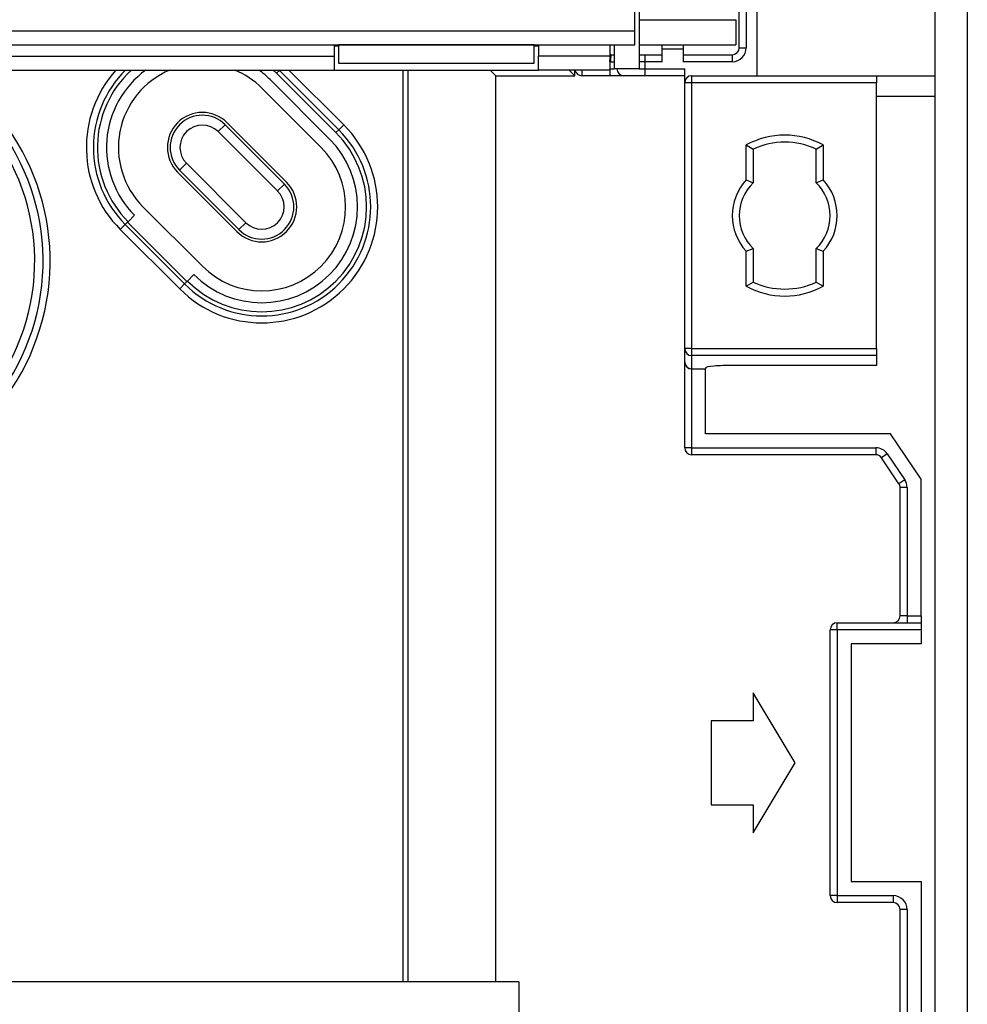
# Model space of a CAD drawing. Units: millimetres. Extents: x 54 to 886, y 38 to 776.
# Drawn here: x 818 to 886, y 477 to 547 of the extents above; entities that cross this region are included whole.
import ezdxf

# ---------------------------------------------------------------- set-up
doc = ezdxf.new("R2010")
doc.units = ezdxf.units.MM

msp = doc.modelspace()

# ---------------------------------------------------------------- linework, layer by layer
at = {"color": 7, "linetype": 'Continuous', "lineweight": 25}
for p, q in [((883.787, 543.116), (883.787, 574.83)), ((886.087, 570.43), (886.087, 226.301)), ((871.037, 559.016), (871.037, 543.116)), ((869.787, 545.116), (869.787, 557.516)), ((870.287, 557.516), (870.287, 545.116)), ((862.337, 546.316), (862.337, 554.066)), ((862.637, 554.016), (862.637, 543.616)), ((862.637, 547.116), (869.537, 547.116)), ((869.537, 547.116), (869.537, 545.316)), ((746.187, 546.316), (862.337, 546.316)), ((862.337, 545.316), (862.337, 546.316)), ((746.187, 545.316), (862.337, 545.316)), ((840.837, 545.316), (840.837, 544.516)), ((841.137, 545.216), (840.837, 545.216)), ((841.137, 545.314), (841.137, 545.316)), ((855.137, 545.314), (841.137, 545.314)), ((841.137, 545.314), (841.137, 544.016)), ((855.137, 545.314), (855.137, 545.316)), ((855.137, 544.016), (855.137, 545.314)), ((855.437, 545.216), (855.137, 545.216)), ((855.437, 545.316), (855.437, 544.516)), ((860.537, 545.316), (860.537, 544.516)), ((860.837, 545.316), (860.837, 543.616)), ((862.637, 545.316), (869.537, 545.316)), ((864.287, 545.016), (864.287, 545.316)), ((865.787, 545.316), (865.787, 545.016)), ((767.687, 544.516), (840.837, 544.516)), ((840.837, 544.516), (840.837, 543.516)), ((860.537, 544.516), (855.437, 544.516)), ((855.437, 543.516), (855.437, 544.516)), ((860.587, 544.618), (860.537, 544.626)), ((860.537, 544.121), (860.587, 544.618)), ((860.537, 544.516), (860.537, 543.516)), ((860.587, 544.618), (860.637, 544.616)), ((860.637, 544.616), (860.837, 544.616)), ((862.637, 544.616), (863.037, 544.616)), ((863.037, 544.616), (863.037, 544.116)), ((863.037, 544.616), (864.287, 544.616)), ((865.787, 545.016), (864.287, 545.016)), ((864.287, 544.116), (864.287, 545.016)), ((865.787, 545.016), (865.787, 544.116)), ((865.787, 544.616), (869.287, 544.616)), ((869.287, 544.616), (869.287, 544.116)), ((869.787, 545.116), (870.287, 545.116)), ((841.137, 544.016), (855.137, 544.016)), ((860.587, 544.116), (860.537, 544.121)), ((860.537, 544.116), (860.587, 544.116)), ((864.287, 544.116), (863.037, 544.116)), ((863.037, 544.116), (863.037, 543.616)), ((869.287, 544.116), (865.787, 544.116)), ((767.687, 543.516), (840.837, 543.516)), ((836.484, 543.516), (836.719, 543.29)), ((836.719, 543.29), (836.924, 543.495)), ((836.719, 543.29), (840.962, 539.048)), ((841.166, 539.252), (836.924, 543.495)), ((840.837, 543.516), (855.437, 543.516)), ((851.987, 543.516), (852.387, 543.116)), ((852.387, 478.366), (852.387, 543.116)), ((852.387, 543.116), (858.037, 543.116)), ((860.537, 543.516), (855.437, 543.516)), ((857.637, 543.516), (858.037, 543.116)), ((858.037, 543.116), (858.037, 543.516)), ((860.537, 543.116), (858.537, 543.116)), ((861.537, 543.116), (860.537, 543.116)), ((862.637, 543.616), (860.837, 543.616)), ((863.037, 543.116), (861.537, 543.116)), ((863.037, 543.616), (863.037, 543.116)), ((863.037, 543.616), (865.887, 543.616)), ((865.887, 543.116), (863.037, 543.116)), ((865.887, 542.616), (865.887, 543.616)), ((866.387, 543.116), (866.387, 542.616)), ((866.387, 543.116), (879.587, 543.116)), ((879.587, 543.116), (879.587, 542.616)), ((879.587, 543.116), (883.787, 543.116)), ((883.787, 541.616), (883.787, 543.116)), ((836.259, 542.831), (840.502, 538.588)), ((865.887, 523.616), (865.887, 542.616)), ((866.387, 542.616), (865.887, 542.616)), ((866.387, 542.616), (866.387, 523.616)), ((879.587, 542.616), (866.387, 542.616)), ((879.587, 523.616), (879.587, 542.616)), ((835.658, 542.23), (839.901, 537.987)), ((883.787, 541.616), (879.587, 541.616)), ((883.787, 255.116), (883.787, 541.616)), ((832.547, 539.118), (833.042, 539.613)), ((833.042, 539.613), (837.285, 535.371)), ((833.183, 539.755), (837.426, 535.512)), ((841.519, 539.606), (841.166, 539.252)), ((836.79, 534.876), (832.547, 539.118)), ((840.962, 539.048), (841.166, 539.252)), ((870.287, 535.665), (870.287, 538.165)), ((870.287, 538.165), (870.787, 537.859)), ((870.787, 537.859), (870.787, 535.461)), ((875.287, 537.859), (875.787, 538.165)), ((875.287, 535.461), (875.287, 537.859)), ((875.787, 538.165), (875.787, 535.665)), ((830.284, 536.856), (829.789, 536.361)), ((830.284, 536.856), (834.527, 532.613)), ((829.648, 536.219), (833.891, 531.977)), ((834.032, 532.118), (829.789, 536.361)), ((836.79, 534.876), (837.285, 535.371)), ((870.287, 535.665), (870.787, 535.461)), ((875.287, 535.461), (875.787, 535.665)), ((827.173, 533.744), (831.416, 529.502)), ((826.075, 532.647), (825.908, 532.479)), ((826.112, 532.684), (826.075, 532.647)), ((826.075, 532.647), (830.318, 528.404)), ((826.572, 533.143), (826.112, 532.684)), ((834.527, 532.613), (834.032, 532.118)), ((825.908, 532.479), (825.554, 532.126)), ((829.797, 527.883), (825.554, 532.126)), ((825.908, 532.479), (830.15, 528.236)), ((870.287, 530.566), (870.787, 530.77)), ((870.287, 528.066), (870.287, 530.566)), ((870.787, 530.77), (870.787, 528.372)), ((875.287, 530.77), (875.787, 530.566)), ((875.287, 528.372), (875.287, 530.77)), ((875.787, 530.566), (875.787, 528.066)), ((830.318, 528.404), (830.15, 528.236)), ((830.355, 528.441), (830.318, 528.404)), ((830.355, 528.441), (830.815, 528.901)), ((870.287, 528.066), (870.787, 528.372)), ((875.287, 528.372), (875.787, 528.066)), ((829.797, 527.883), (830.15, 528.236)), ((866.387, 523.616), (865.887, 523.616)), ((865.887, 522.667), (865.887, 523.616)), ((866.387, 523.616), (866.387, 523.116)), ((866.387, 523.616), (879.587, 523.616)), ((879.587, 523.616), (879.587, 523.116)), ((879.587, 523.116), (866.387, 523.116)), ((866.387, 523.116), (866.387, 522.169)), ((879.587, 523.116), (879.587, 522.416)), ((865.887, 522.661), (865.887, 522.667)), ((865.887, 516.529), (865.887, 522.661)), ((866.387, 522.169), (867.387, 522.169)), ((866.387, 522.161), (867.387, 522.161)), ((867.387, 522.241), (867.387, 522.169)), ((867.387, 522.169), (867.387, 522.161)), ((867.387, 517.529), (867.387, 522.161)), ((879.587, 522.416), (869.387, 522.416)), ((880.604, 517.529), (867.387, 517.529)), ((882.787, 514.293), (880.604, 517.529)), ((866.387, 516.529), (865.887, 516.529)), ((866.387, 516.529), (879.54, 516.529)), ((866.387, 516.529), (866.387, 516.029)), ((879.54, 516.529), (879.54, 516.029)), ((879.54, 516.029), (866.387, 516.029)), ((880.369, 516.088), (879.955, 515.808)), ((881.201, 513.961), (879.955, 515.808)), ((880.369, 516.088), (881.616, 514.241)), ((882.787, 504.529), (882.787, 514.293)), ((881.616, 514.241), (881.201, 513.961)), ((881.287, 504.529), (881.287, 513.681)), ((881.787, 513.681), (881.287, 513.681)), ((881.787, 513.681), (881.787, 504.529)), ((881.787, 504.529), (881.287, 504.529)), ((881.787, 504.529), (881.787, 504.029)), ((881.787, 504.529), (882.787, 504.529)), ((882.787, 504.529), (882.787, 504.029)), ((876.787, 503.529), (876.787, 504.029)), ((876.787, 504.029), (882.787, 504.029)), ((882.787, 504.029), (882.787, 503.529)), ((876.287, 484.529), (876.287, 503.529)), ((876.787, 503.529), (876.287, 503.529)), ((876.787, 503.529), (876.787, 484.529)), ((882.787, 503.529), (876.787, 503.529)), ((882.787, 503.529), (882.787, 502.529)), ((877.787, 502.529), (877.787, 485.529)), ((882.787, 502.529), (877.787, 502.529)), ((870.787, 499.029), (870.787, 497.029)), ((873.787, 494.029), (870.787, 499.029)), ((867.787, 497.029), (867.787, 491.029)), ((870.787, 497.029), (867.787, 497.029)), ((870.787, 489.029), (873.787, 494.029)), ((867.787, 491.029), (870.787, 491.029)), ((870.787, 491.029), (870.787, 489.029)), ((877.787, 485.529), (882.787, 485.529)), ((882.787, 485.529), (882.787, 419.066)), ((876.787, 484.529), (876.287, 484.529)), ((876.787, 484.529), (876.787, 484.029)), ((876.787, 484.529), (880.787, 484.529)), ((880.787, 484.029), (876.787, 484.029)), ((880.787, 484.529), (880.787, 484.029)), ((881.287, 408.866), (881.287, 483.529)), ((881.787, 483.529), (881.287, 483.529)), ((881.787, 483.529), (881.787, 408.866)), ((854.037, 478.366), (638.037, 478.366)), ((854.037, 478.366), (854.037, 475.166))]:
    msp.add_line(p, q, dxfattribs=at)
at = {"color": 8, "linetype": 'Continuous', "lineweight": 25}
for p, q in [((860.587, 544.116), (860.837, 544.116)), ((863.037, 544.116), (862.637, 544.116)), ((836.924, 543.495), (836.903, 543.516)), ((836.924, 543.495), (836.944, 543.516)), ((837.609, 543.516), (841.519, 539.606)), ((845.77, 478.366), (845.77, 543.516)), ((846.091, 543.516), (846.091, 478.366)), ((858.537, 543.516), (858.537, 543.116)), ((860.537, 543.616), (860.837, 543.616)), ((860.537, 543.516), (860.537, 543.116)), ((862.637, 543.616), (863.037, 543.616)), ((866.387, 522.169), (866.387, 522.161)), ((866.387, 522.161), (866.387, 516.529))]:
    msp.add_line(p, q, dxfattribs=at)
at = {"color": 7, "linetype": 'Continuous', "lineweight": 25}
for centre, radius, start, end in [((861.875, 544.239), 1.294, 163.09067, 185.48957), ((860.637, 545.116), 0.5, 264.26155, 270), ((869.287, 545.116), 1, 270, 0), ((869.287, 545.116), 0.5, 270, 0), ((804.037, 529.866), 16, 270, 58.55321), ((804.037, 529.866), 15.4, 270, 62.4198), ((831.416, 537.987), 7.5, 132.51018, 225), ((831.416, 537.987), 6.85, 126.18581, 225), ((831.416, 537.987), 6, 112.86151, 225), ((831.416, 537.987), 6, 45, 67.13849), ((831.416, 537.987), 6.85, 45, 53.81419), ((858.537, 543.616), 0.5, 191.53696, 270), ((861.537, 543.616), 0.5, 180, 270), ((866.387, 542.616), 0.5, 90, 180), ((831.416, 537.987), 2.5, 45, 225), ((831.416, 537.987), 2.3, 45, 225), ((835.658, 533.744), 8.289, 225, 45), ((831.416, 537.987), 1.6, 45, 225), ((835.658, 533.744), 7.79, 225, 45), ((835.658, 533.744), 7.5, 225, 45), ((835.658, 533.744), 6.85, 225, 45), ((873.037, 533.116), 5.75, 61.42812, 118.57188), ((873.037, 533.116), 5.25, 64.62307, 115.37693), ((835.658, 533.744), 6, 225, 45), ((835.658, 533.744), 2.5, 225, 45), ((835.658, 533.744), 2.3, 225, 45), ((873.037, 533.116), 3.75, 137.16657, 222.83343), ((873.037, 533.116), 3.25, 133.81306, 226.18694), ((873.037, 533.116), 3.25, 313.81306, 46.18694), ((873.037, 533.116), 3.75, 317.16657, 42.83343), ((835.658, 533.744), 1.6, 225, 45), ((873.037, 533.116), 5.25, 244.62307, 295.37693), ((873.037, 533.116), 5.75, 241.42812, 298.57188), ((866.387, 523.616), 0.5, 180, 270), ((866.386, 522.668), 0.499, 180.10943, 270.10901), ((866.387, 522.661), 0.5, 180, 270), ((866.387, 516.529), 0.5, 180, 270), ((879.54, 515.529), 1, 34.01017, 90), ((879.54, 515.529), 0.5, 34.01017, 90), ((880.787, 513.681), 0.5, 0, 34.01017), ((880.787, 513.681), 1, 0, 34.01017), ((880.787, 504.529), 0.5, 270, 0), ((876.787, 503.529), 0.5, 90, 180), ((876.787, 484.529), 0.5, 180, 270), ((880.787, 483.529), 1, 0, 90), ((880.787, 483.529), 0.5, 0, 90)]:
    msp.add_arc(centre, radius, start, end, dxfattribs=at)
at = {"color": 8, "linetype": 'Continuous', "lineweight": 25}
for centre, radius, start, end in [((804.037, 529.866), 16.5, 270, 55.81959), ((831.416, 537.987), 8.289, 138.16439, 225), ((831.416, 537.987), 7.79, 134.78541, 225)]:
    msp.add_arc(centre, radius, start, end, dxfattribs=at)
at = {"color": 7, "linetype": 'Continuous', "lineweight": 25}
msp.add_ellipse((869.387, 522.241), major_axis=(2, 0), ratio=0.087489, start_param=1.570796, end_param=3.141593, dxfattribs=at)

doc.saveas('drawing.dxf')
